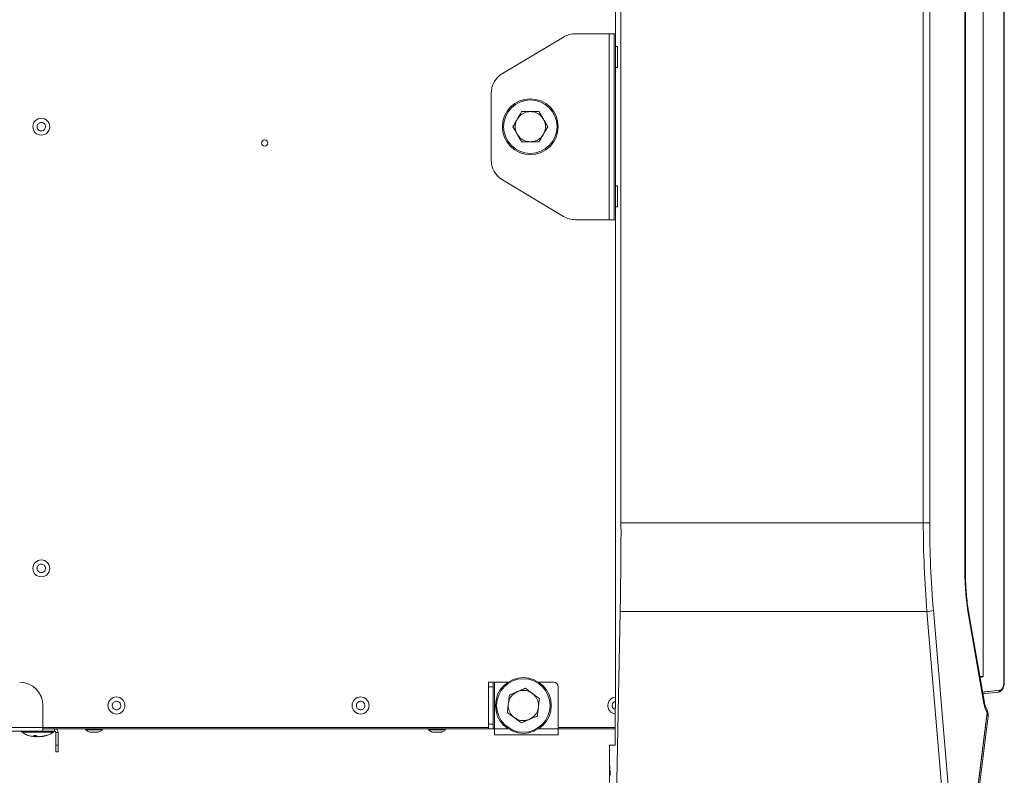
# Model space of a CAD drawing. Units: millimetres. Extents: x 21158 to 40774, y 6333 to 19764.
# Drawn here: x 31226 to 31438, y 13440 to 13603 of the extents above; entities that cross this region are included whole.
import ezdxf

# ---------------------------------------------------------------- set-up
doc = ezdxf.new("R2010")
doc.units = ezdxf.units.MM
doc.layers.add('Flowair', color=1, linetype='Continuous')

# ---------------------------------------------------------------- blocks, each defined once
blk = doc.blocks.new('kmfb_mn')
at = {"layer": 'Flowair', "linetype": 'Continuous', "lineweight": 15}
for p, q in [((-5971.26, 6308.41), (-5971.26, 6558.41)), ((-5892.14, 6551.66), (-5892.14, 6315.16)), ((-5887.71, 6313.78), (-5887.71, 6553.03)), ((-5887.63, 6313.78), (-5887.63, 6553.03)), ((-5896.1, 6337.92), (-5896.1, 6528.9)), ((-5895.98, 6337.92), (-5895.98, 6528.9)), ((-5970.06, 6518.61), (-5970.06, 6348.21)), ((-5905.04, 6348.21), (-5905.04, 6518.61)), ((-5903.67, 6518.61), (-5903.67, 6348.21)), ((-5982.42, 6452.7), (-5995.55, 6444.86)), ((-5972.61, 6453.41), (-5979.85, 6453.41)), ((-5972.61, 6413.41), (-5972.61, 6453.41)), ((-5972.61, 6453.41), (-5971.56, 6453.41)), ((-5971.56, 6413.41), (-5971.56, 6453.41)), ((-5971.26, 6453.41), (-5971.56, 6453.41)), ((-5971.26, 6450.66), (-5970.8, 6450.66)), ((-5971.26, 6446.16), (-5971.26, 6450.66)), ((-5971.26, 6446.16), (-5971.26, 6450.66)), ((-5970.8, 6446.16), (-5970.8, 6450.66)), ((-5970.8, 6446.16), (-5971.26, 6446.16)), ((-5997.98, 6440.57), (-5997.98, 6426.25)), ((-5989.56, 6436.66), (-5989.56, 6436.66)), ((-5992.37, 6435.03), (-5992.37, 6435.03)), ((-5986.74, 6431.78), (-5986.74, 6431.78)), ((-5989.56, 6430.16), (-5989.56, 6430.16)), ((-5995.55, 6421.95), (-5982.42, 6414.11)), ((-5971.26, 6420.66), (-5970.8, 6420.66)), ((-5971.26, 6416.16), (-5971.26, 6420.66)), ((-5971.26, 6416.16), (-5971.26, 6420.66)), ((-5970.8, 6416.16), (-5970.8, 6420.66)), ((-5970.8, 6416.16), (-5971.26, 6416.16)), ((-5979.85, 6413.41), (-5972.61, 6413.41)), ((-5971.56, 6413.41), (-5972.61, 6413.41)), ((-5971.56, 6413.41), (-5971.26, 6413.41)), ((-5905.04, 6348.21), (-5970.06, 6348.21)), ((-5970.06, 6346.85), (-5970.06, 6348.21)), ((-5903.67, 6348.21), (-5905.04, 6348.21)), ((-5896.1, 6337.92), (-5895.98, 6337.92)), ((-5898.36, 6275.58), (-5902.88, 6329.39)), ((-5971.32, 6275.05), (-5970.24, 6329.11)), ((-5970.24, 6329.11), (-5904.26, 6329.11)), ((-5904.26, 6329.11), (-5899.72, 6275.06)), ((-5895.27, 6327.99), (-5892.01, 6309.31)), ((-5891.91, 6309.57), (-5895.17, 6328.25)), ((-5998.56, 6313.91), (-5997.56, 6313.91)), ((-5998.56, 6312.91), (-5998.56, 6313.91)), ((-5997.56, 6312.91), (-5998.56, 6312.91)), ((-5998.56, 6312.91), (-5998.56, 6304.91)), ((-5997.56, 6313.91), (-5997.56, 6312.91)), ((-5997.26, 6313.91), (-5997.56, 6313.91)), ((-5997.56, 6312.91), (-5997.56, 6304.91)), ((-5997.26, 6313.91), (-5997.26, 6303.91)), ((-5994.37, 6313.91), (-5997.26, 6313.91)), ((-5984.56, 6313.91), (-5987.74, 6313.91)), ((-5983.56, 6312.91), (-5983.56, 6303.91)), ((-5887.71, 6313.78), (-5887.63, 6313.78)), ((-5992.34, 6311.89), (-5992.34, 6311.89)), ((-5892.23, 6311.42), (-5888.93, 6311.79)), ((-6094.38, 6304.21), (-6094.38, 6308.91)), ((-5994.29, 6309.29), (-5994.29, 6309.29)), ((-5987.83, 6308.53), (-5987.83, 6308.53)), ((-5971.33, 6300.41), (-5971.33, 6308.41)), ((-5971.33, 6308.41), (-5971.26, 6308.41)), ((-5891.27, 6307.54), (-5891.18, 6307.35)), ((-6094.38, 6304.21), (-6129.38, 6304.21)), ((-6094.38, 6304.21), (-6094.38, 6303.41)), ((-5998.56, 6304.16), (-6094.38, 6304.16)), ((-6091.9, 6303.91), (-6094.38, 6303.91)), ((-6091.9, 6303.41), (-6091.9, 6303.91)), ((-6091.9, 6303.91), (-5998.56, 6303.91)), ((-6085.2, 6303.91), (-6085.2, 6303.71)), ((-6081.55, 6303.71), (-6081.55, 6303.91)), ((-6011.48, 6303.91), (-6011.48, 6303.71)), ((-6007.83, 6303.71), (-6007.83, 6303.91)), ((-5998.56, 6304.91), (-5997.56, 6304.91)), ((-5998.56, 6303.91), (-5998.56, 6304.91)), ((-5997.56, 6303.91), (-5998.56, 6303.91)), ((-5997.56, 6304.91), (-5997.56, 6303.91)), ((-5997.56, 6303.91), (-5997.26, 6303.91)), ((-5997.26, 6302.61), (-5997.26, 6303.91)), ((-5997.26, 6303.91), (-5994.37, 6303.91)), ((-5989.77, 6305.92), (-5989.77, 6305.92)), ((-5987.74, 6303.91), (-5983.56, 6303.91)), ((-5971.33, 6304.16), (-5983.56, 6304.16)), ((-5983.56, 6303.91), (-5983.56, 6302.61)), ((-5983.56, 6303.91), (-5971.33, 6303.91)), ((-6094.38, 6303.41), (-6129.38, 6303.41)), ((-6099.01, 6303.38), (-6099.01, 6303.18)), ((-6092.18, 6303.38), (-6099.01, 6303.38)), ((-6099.01, 6303.18), (-6092.01, 6303.18)), ((-6092.04, 6303.16), (-6098.99, 6303.16)), ((-6092.43, 6303.15), (-6098.76, 6303.15)), ((-6097.4, 6302.47), (-6097.47, 6302.47)), ((-6096.69, 6302.28), (-6095.99, 6302.19)), ((-6096.45, 6302.25), (-6096.01, 6302.19)), ((-6096.42, 6302.47), (-6095.8, 6302.47)), ((-6096.34, 6302.49), (-6095.93, 6302.24)), ((-6095.93, 6302.24), (-6095.87, 6302.47)), ((-6095.93, 6302.24), (-6095.88, 6302.47)), ((-6095.92, 6302.26), (-6095.77, 6302.23)), ((-6095.76, 6302.19), (-6095.87, 6302.2)), ((-6095.77, 6302.23), (-6095.74, 6302.43)), ((-6095.52, 6302.28), (-6095.76, 6302.19)), ((-6095.69, 6302.39), (-6095.7, 6302.23)), ((-6095.57, 6302.26), (-6095.31, 6302.19)), ((-6095.52, 6302.24), (-6095.33, 6302.19)), ((-6095.33, 6302.19), (-6095.12, 6302.22)), ((-6095.31, 6302.19), (-6095.12, 6302.21)), ((-6091.9, 6303.41), (-6094.38, 6303.41)), ((-6093.76, 6302.47), (-6093.56, 6302.47)), ((-6092.27, 6303.15), (-6092.43, 6303.15)), ((-6092.01, 6303.38), (-6092.18, 6303.38)), ((-6092.01, 6303.18), (-6092.01, 6303.38)), ((-6091.6, 6303.11), (-6091.1, 6303.11)), ((-6091.6, 6303.11), (-6091.6, 6300.41)), ((-6091.1, 6303.11), (-6091.1, 6300.41)), ((-6085.2, 6303.71), (-6083.73, 6303.71)), ((-6083.73, 6303.71), (-6081.55, 6303.71)), ((-6011.48, 6303.71), (-6010.17, 6303.71)), ((-6010.17, 6303.71), (-6007.83, 6303.71)), ((-5983.56, 6302.61), (-5997.26, 6302.61)), ((-6091.6, 6300.41), (-6091.1, 6300.41)), ((-6091.6, 6298.91), (-6091.6, 6300.41)), ((-6091.1, 6300.41), (-6091.1, 6298.91)), ((-5972.54, 6297.91), (-5972.54, 6300.41)), ((-5972.54, 6300.41), (-5971.33, 6300.41)), ((-6091.1, 6298.91), (-6091.6, 6298.91)), ((-5972.54, 6297.89), (-5972.54, 6291.81))]:
    blk.add_line(p, q, dxfattribs=at)
at = {"layer": 'Flowair', "linetype": 'Continuous', "lineweight": 15, "flags": 128}
for points in [[(-5895.17, 6328.25), (-5895.18, 6328.14), (-5895.27, 6327.99)], [(-5891.91, 6309.57), (-5891.92, 6309.45), (-5892.01, 6309.31)], [(-5891.32, 6307.42), (-5891.61, 6305.13), (-5892.75, 6295.97), (-5895.67, 6272.47)], [(-5895.63, 6272.41), (-5894.58, 6280.84), (-5891.29, 6307.36)], [(-5895.43, 6272.22), (-5895.14, 6274.51), (-5893.98, 6283.67), (-5891.09, 6306.63)], [(-5891.35, 6306.79), (-5891.3, 6306.78), (-5891.24, 6306.75), (-5891.18, 6306.73), (-5891.14, 6306.71), (-5891.11, 6306.68), (-5891.09, 6306.66), (-5891.09, 6306.63)]]:
    blk.add_lwpolyline(points, dxfattribs=at)
at = {"layer": 'Flowair', "linetype": 'Continuous', "lineweight": 15}
for centre, radius in [((-5989.56, 6433.41), 6), ((-5989.56, 6433.41), 5.75), ((-6094.73, 6433.41), 1.82), ((-6046.71, 6429.92), 0.675), ((-6094.73, 6338.41), 1.82), ((-5991.06, 6308.91), 6), ((-5991.06, 6308.91), 5.75), ((-6078.56, 6308.91), 1.83), ((-6026.06, 6308.91), 1.83)]:
    blk.add_circle(centre, radius, dxfattribs=at)
for centre, radius, start, end in [((-5979.85, 6448.41), 5, 90, 120.8383), ((-5992.98, 6440.57), 5, 120.8383, 180), ((-5992.98, 6426.25), 5, 180, 239.1617), ((-5979.85, 6418.41), 5, 239.1617, 270), ((-5904.43, 6333.36), 4.26, 272.2447, 291.2671), ((-6099.38, 6308.91), 5, 0, 90), ((-5984.56, 6312.91), 1, 0, 90), ((-5971.06, 6308.91), 1.83, 96.3061, 261.2653), ((-5888.98, 6312.13), 0.348, 278.2837, 8.9758), ((-5888.98, 6312.13), 0.348, 278.2837, 8.9758), ((-5891.36, 6307.36), 0.0694, 359.8784, 62.3878), ((-5892.58, 6306.81), 1.5, 0.1501, 20.0788), ((-6091.9, 6303.11), 0.8, 0, 90), ((-6098.99, 6303.38), 0.025, 90, 180), ((-6098.99, 6303.18), 0.025, 180, 270), ((-6098.77, 6303.13), 0.025, 41.9688, 90), ((-6092.25, 6303.13), 0.025, 90, 138.0312), ((-6092.04, 6303.38), 0.025, 0, 90), ((-6092.04, 6303.18), 0.025, 270, 0), ((-6091.9, 6303.11), 0.3, 0, 90)]:
    blk.add_arc(centre, radius, start, end, dxfattribs=at)
for centre, major_axis, ratio, start_param, end_param in [((-5980.28, 6348.21), (0, -100), 0.102248, 1.378584, 1.55715), ((-5862.48, 6348.21), (0, -100), 0.425666, 4.712389, 4.904601), ((-5861.1, 6348.21), (0, -98.5), 0.432149, 4.712389, 4.904601), ((-5884.65, 6337.92), (0, -26.5), 0.432149, 4.712389, 5.096361), ((-6156.08, 6041.01), (333.73, 247.32), 0.354369, 0.443058, 0.446383), ((-5890.41, 6310.81), (0, -4), 0.432149, 5.096361, 5.723006), ((-5972.02, 6297.91), (0, -5), 0.102248, 4.712389, 5.646256)]:
    blk.add_ellipse(centre, major_axis=major_axis, ratio=ratio, start_param=start_param, end_param=end_param, dxfattribs=at)
for points, knots in [([(-5989.56, 6436.66), (-5989.98, 6436.61), (-5990.83, 6436.51), (-5991.81, 6435.85), (-5992.21, 6435.27), (-5992.37, 6435.03)], [0, 0, 0, 0, 0.37463, 0.749339, 1, 1, 1, 1]), ([(-5991.43, 6436.66), (-5991.6, 6436.36), (-5991.89, 6435.86), (-5992.23, 6435.28), (-5992.37, 6435.03)], [0, 0, 0, 0, 0.588353, 1, 1, 1, 1]), ([(-5989.56, 6436.66), (-5989.69, 6436.66), (-5990.19, 6436.66), (-5990.84, 6436.66), (-5991.29, 6436.66), (-5991.43, 6436.66)], [0, 0, 0, 0, 0.190139, 0.750588, 1, 1, 1, 1]), ([(-5986.74, 6435.03), (-5986.9, 6435.27), (-5987.3, 6435.85), (-5988.29, 6436.51), (-5989.13, 6436.61), (-5989.56, 6436.66)], [0, 0, 0, 0, 0.250672, 0.625336, 1, 1, 1, 1]), ([(-5987.68, 6436.66), (-5987.83, 6436.66), (-5988.27, 6436.66), (-5988.91, 6436.66), (-5989.41, 6436.66), (-5989.56, 6436.66)], [0, 0, 0, 0, 0.264875, 0.777793, 1, 1, 1, 1]), ([(-5986.74, 6435.03), (-5986.75, 6435.04), (-5986.89, 6435.29), (-5987.23, 6435.88), (-5987.52, 6436.37), (-5987.68, 6436.66)], [0, 0, 0, 0, 0.008975, 0.430388, 1, 1, 1, 1]), ([(-6094.23, 6434.17), (-6094.15, 6434.11), (-6093.99, 6433.98), (-6093.84, 6433.7), (-6093.8, 6433.39), (-6093.85, 6433.08), (-6094.01, 6432.81), (-6094.25, 6432.61), (-6094.54, 6432.5), (-6094.85, 6432.49), (-6095.08, 6432.56), (-6095.29, 6432.68), (-6095.46, 6432.84), (-6095.61, 6433.12), (-6095.66, 6433.43), (-6095.6, 6433.73), (-6095.44, 6434), (-6095.2, 6434.21), (-6094.91, 6434.32), (-6094.6, 6434.33), (-6094.37, 6434.26), (-6094.25, 6434.19), (-6094.23, 6434.17)], [0, 0, 0, 0, 0.053685, 0.107371, 0.161058, 0.214745, 0.268431, 0.322118, 0.375805, 0.42949, 0.483177, 0.5, 0.553686, 0.607373, 0.66106, 0.714745, 0.76843, 0.822117, 0.875804, 0.929489, 0.983175, 1, 1, 1, 1]), ([(-5992.37, 6435.03), (-5992.37, 6435.03), (-5992.52, 6434.78), (-5992.86, 6434.19), (-5993.15, 6433.69), (-5993.31, 6433.41)], [0, 0, 0, 0, 0.008975, 0.430394, 1, 1, 1, 1]), ([(-5993.31, 6433.41), (-5993.14, 6433.11), (-5992.85, 6432.61), (-5992.51, 6432.03), (-5992.37, 6431.78)], [0, 0, 0, 0, 0.588323, 1, 1, 1, 1]), ([(-5992.37, 6435.03), (-5992.44, 6434.91), (-5992.7, 6434.41), (-5992.89, 6433.41), (-5992.7, 6432.41), (-5992.44, 6431.91), (-5992.37, 6431.78)], [0, 0, 0, 0, 0.125537, 0.500005, 0.874473, 1, 1, 1, 1]), ([(-5986.74, 6431.78), (-5986.68, 6431.91), (-5986.41, 6432.41), (-5986.23, 6433.41), (-5986.41, 6434.41), (-5986.68, 6434.91), (-5986.74, 6435.03)], [0, 0, 0, 0, 0.125537, 0.500005, 0.874473, 1, 1, 1, 1]), ([(-5985.8, 6433.41), (-5985.97, 6433.7), (-5986.26, 6434.2), (-5986.6, 6434.79), (-5986.74, 6435.03)], [0, 0, 0, 0, 0.588317, 1, 1, 1, 1]), ([(-5986.74, 6431.78), (-5986.74, 6431.79), (-5986.59, 6432.04), (-5986.25, 6432.63), (-5985.97, 6433.12), (-5985.8, 6433.41)], [0, 0, 0, 0, 0.008975, 0.430388, 1, 1, 1, 1]), ([(-5992.37, 6431.78), (-5992.21, 6431.55), (-5991.81, 6430.97), (-5990.83, 6430.31), (-5989.98, 6430.21), (-5989.56, 6430.16)], [0, 0, 0, 0, 0.250672, 0.625336, 1, 1, 1, 1]), ([(-5992.37, 6431.78), (-5992.37, 6431.78), (-5992.22, 6431.53), (-5991.88, 6430.94), (-5991.6, 6430.44), (-5991.43, 6430.16)], [0, 0, 0, 0, 0.008975, 0.430388, 1, 1, 1, 1]), ([(-5989.56, 6430.16), (-5989.13, 6430.21), (-5988.29, 6430.31), (-5987.3, 6430.97), (-5986.9, 6431.55), (-5986.74, 6431.78)], [0, 0, 0, 0, 0.374631, 0.749342, 1, 1, 1, 1]), ([(-5987.68, 6430.16), (-5987.51, 6430.45), (-5987.22, 6430.95), (-5986.88, 6431.54), (-5986.74, 6431.78)], [0, 0, 0, 0, 0.588357, 1, 1, 1, 1]), ([(-5991.43, 6430.16), (-5991.29, 6430.16), (-5990.84, 6430.16), (-5990.19, 6430.16), (-5989.69, 6430.16), (-5989.56, 6430.16)], [0, 0, 0, 0, 0.249379, 0.809752, 1, 1, 1, 1]), ([(-5989.56, 6430.16), (-5989.41, 6430.16), (-5988.91, 6430.16), (-5988.27, 6430.16), (-5987.83, 6430.16), (-5987.68, 6430.16)], [0, 0, 0, 0, 0.222102, 0.735089, 1, 1, 1, 1]), ([(-6095.47, 6338.94), (-6095.4, 6339.02), (-6095.27, 6339.17), (-6094.98, 6339.3), (-6094.67, 6339.34), (-6094.37, 6339.27), (-6094.1, 6339.1), (-6093.91, 6338.85), (-6093.81, 6338.56), (-6093.81, 6338.25), (-6093.89, 6338.02), (-6094.02, 6337.82), (-6094.19, 6337.65), (-6094.47, 6337.51), (-6094.78, 6337.48), (-6095.09, 6337.55), (-6095.35, 6337.72), (-6095.54, 6337.96), (-6095.64, 6338.26), (-6095.64, 6338.57), (-6095.56, 6338.8), (-6095.49, 6338.91), (-6095.47, 6338.94)], [0, 0, 0, 0, 0.053687, 0.107373, 0.161059, 0.214746, 0.268433, 0.322119, 0.375805, 0.429491, 0.483178, 0.500001, 0.553688, 0.607374, 0.66106, 0.714745, 0.768432, 0.822117, 0.875805, 0.929491, 0.983177, 1, 1, 1, 1]), ([(-5895.17, 6328.25), (-5895.22, 6328.56), (-5895.38, 6329.47), (-5895.59, 6331.01), (-5895.78, 6332.87), (-5895.91, 6334.77), (-5895.97, 6336.46), (-5895.98, 6337.51), (-5895.98, 6337.92)], [0, 0, 0, 0, 0.10267, 0.297152, 0.490749, 0.683657, 0.876114, 1, 1, 1, 1]), ([(-5892.14, 6315.15), (-5892.14, 6315.15), (-5892.14, 6315.14), (-5892.14, 6315.14), (-5892.14, 6315.14), (-5892.15, 6315.14), (-5892.15, 6315.13), (-5892.2, 6315.12), (-5892.39, 6315.09), (-5892.62, 6315.07), (-5892.82, 6315.05), (-5892.87, 6315.05)], [0, 0, 0, 0, 0.001254, 0.00202, 0.004474, 0.005741, 0.013774, 0.043976, 0.195354, 0.807286, 1, 1, 1, 1]), ([(-5892.85, 6314.95), (-5892.81, 6314.96), (-5892.61, 6314.99), (-5892.39, 6315.03), (-5892.19, 6315.09), (-5892.15, 6315.12), (-5892.14, 6315.13), (-5892.14, 6315.14), (-5892.14, 6315.15), (-5892.14, 6315.15), (-5892.14, 6315.15), (-5892.14, 6315.16)], [0, 0, 0, 0, 0.159784, 0.779734, 0.935997, 0.969463, 0.979833, 0.9858, 0.990667, 0.995515, 1, 1, 1, 1]), ([(-5892.14, 6315.16), (-5892.14, 6315.15), (-5892.14, 6315.15), (-5892.14, 6315.15), (-5892.14, 6315.15), (-5892.14, 6315.15)], [0, 0, 0, 0, 0.563557, 0.80136, 1, 1, 1, 1]), ([(-5990.62, 6312.64), (-5990.76, 6312.58), (-5991.16, 6312.4), (-5991.75, 6312.15), (-5992.21, 6311.95), (-5992.34, 6311.89)], [0, 0, 0, 0, 0.264874, 0.777795, 1, 1, 1, 1]), ([(-5989.12, 6311.51), (-5989.12, 6311.52), (-5989.35, 6311.69), (-5989.9, 6312.1), (-5990.36, 6312.44), (-5990.62, 6312.64)], [0, 0, 0, 0, 0.008972, 0.430392, 1, 1, 1, 1]), ([(-5888.91, 6311.81), (-5888.87, 6311.81), (-5888.7, 6311.8), (-5888.41, 6311.96), (-5888.1, 6312.24), (-5887.85, 6312.65), (-5887.68, 6313.15), (-5887.62, 6313.55), (-5887.63, 6313.76), (-5887.63, 6313.78)], [0, 0, 0, 0, 0.051495, 0.226549, 0.402237, 0.588573, 0.781699, 0.975131, 1, 1, 1, 1]), ([(-5887.71, 6313.78), (-5887.72, 6313.61), (-5887.75, 6313.25), (-5887.91, 6312.78), (-5888.16, 6312.41), (-5888.42, 6312.23), (-5888.58, 6312.2), (-5888.64, 6312.19)], [0, 0, 0, 0, 0.21976, 0.439499, 0.661222, 0.887155, 1, 1, 1, 1]), ([(-5887.71, 6313.78), (-5887.72, 6313.61), (-5887.75, 6313.25), (-5887.91, 6312.78), (-5888.16, 6312.42), (-5888.42, 6312.23), (-5888.58, 6312.2), (-5888.64, 6312.19)], [0, 0, 0, 0, 0.21976, 0.439499, 0.661221, 0.887157, 1, 1, 1, 1]), ([(-5992.34, 6311.89), (-5992.71, 6311.68), (-5993.45, 6311.25), (-5994.09, 6310.26), (-5994.23, 6309.57), (-5994.29, 6309.29)], [0, 0, 0, 0, 0.374631, 0.749342, 1, 1, 1, 1]), ([(-5994.07, 6311.15), (-5994.11, 6310.81), (-5994.17, 6310.24), (-5994.25, 6309.56), (-5994.29, 6309.29)], [0, 0, 0, 0, 0.588357, 1, 1, 1, 1]), ([(-5992.34, 6311.89), (-5992.46, 6311.84), (-5992.93, 6311.64), (-5993.52, 6311.39), (-5993.94, 6311.21), (-5994.07, 6311.15)], [0, 0, 0, 0, 0.190139, 0.750588, 1, 1, 1, 1]), ([(-5989.12, 6311.51), (-5989.36, 6311.67), (-5989.95, 6312.04), (-5991.12, 6312.26), (-5991.93, 6312.02), (-5992.34, 6311.89)], [0, 0, 0, 0, 0.250671, 0.625335, 1, 1, 1, 1]), ([(-5987.83, 6308.53), (-5987.82, 6308.67), (-5987.78, 6309.23), (-5988, 6310.23), (-5988.57, 6311.07), (-5989.01, 6311.43), (-5989.12, 6311.51)], [0, 0, 0, 0, 0.125538, 0.500005, 0.874472, 1, 1, 1, 1]), ([(-5987.61, 6310.39), (-5987.88, 6310.6), (-5988.35, 6310.94), (-5988.89, 6311.35), (-5989.12, 6311.51)], [0, 0, 0, 0, 0.588324, 1, 1, 1, 1]), ([(-5987.83, 6308.53), (-5987.83, 6308.54), (-5987.79, 6308.82), (-5987.72, 6309.5), (-5987.65, 6310.07), (-5987.61, 6310.39)], [0, 0, 0, 0, 0.008973, 0.430393, 1, 1, 1, 1]), ([(-5888.64, 6312.19), (-5889.4, 6312.1), (-5890.56, 6311.96), (-5891.85, 6311.83), (-5892.3, 6311.78)], [0, 0, 0, 0, 0.65446, 1, 1, 1, 1]), ([(-5888.64, 6312.19), (-5889.4, 6312.1), (-5890.56, 6311.97), (-5891.85, 6311.83), (-5892.3, 6311.78)], [0, 0, 0, 0, 0.654414, 1, 1, 1, 1]), ([(-6079.4, 6309.26), (-6079.35, 6309.35), (-6079.25, 6309.53), (-6079, 6309.72), (-6078.71, 6309.83), (-6078.4, 6309.82), (-6078.1, 6309.72), (-6077.86, 6309.52), (-6077.7, 6309.26), (-6077.63, 6308.95), (-6077.66, 6308.71), (-6077.74, 6308.49), (-6077.87, 6308.29), (-6078.11, 6308.09), (-6078.41, 6307.99), (-6078.72, 6307.99), (-6079.01, 6308.1), (-6079.25, 6308.29), (-6079.42, 6308.56), (-6079.49, 6308.86), (-6079.46, 6309.1), (-6079.41, 6309.23), (-6079.4, 6309.26)], [0, 0, 0, 0, 0.053686, 0.107372, 0.161058, 0.214745, 0.268431, 0.322117, 0.375804, 0.429489, 0.483176, 0.5, 0.553686, 0.607372, 0.661058, 0.714745, 0.768431, 0.822117, 0.875804, 0.929489, 0.983176, 1, 1, 1, 1]), ([(-6026.93, 6309.17), (-6026.89, 6309.26), (-6026.81, 6309.46), (-6026.59, 6309.67), (-6026.3, 6309.81), (-6025.99, 6309.84), (-6025.69, 6309.76), (-6025.43, 6309.59), (-6025.24, 6309.35), (-6025.14, 6309.05), (-6025.14, 6308.81), (-6025.2, 6308.58), (-6025.3, 6308.36), (-6025.53, 6308.14), (-6025.81, 6308.01), (-6026.12, 6307.98), (-6026.42, 6308.05), (-6026.69, 6308.22), (-6026.88, 6308.47), (-6026.98, 6308.77), (-6026.97, 6309.01), (-6026.94, 6309.14), (-6026.93, 6309.17)], [0, 0, 0, 0, 0.053686, 0.107372, 0.161059, 0.214745, 0.268431, 0.322118, 0.375804, 0.42949, 0.483176, 0.5, 0.553686, 0.607372, 0.661059, 0.714745, 0.768431, 0.822118, 0.875804, 0.92949, 0.983176, 1, 1, 1, 1]), ([(-5994.29, 6309.29), (-5994.29, 6309.28), (-5994.32, 6308.99), (-5994.4, 6308.32), (-5994.47, 6307.75), (-5994.5, 6307.42)], [0, 0, 0, 0, 0.008973, 0.430393, 1, 1, 1, 1]), ([(-5994.29, 6309.29), (-5994.3, 6309.15), (-5994.34, 6308.58), (-5994.12, 6307.59), (-5993.55, 6306.75), (-5993.11, 6306.39), (-5993, 6306.3)], [0, 0, 0, 0, 0.125538, 0.500004, 0.874472, 1, 1, 1, 1]), ([(-5989.77, 6305.92), (-5989.4, 6306.14), (-5988.66, 6306.56), (-5988.02, 6307.56), (-5987.88, 6308.25), (-5987.83, 6308.53)], [0, 0, 0, 0, 0.374631, 0.749342, 1, 1, 1, 1]), ([(-5988.05, 6306.67), (-5988.01, 6307), (-5987.94, 6307.58), (-5987.86, 6308.25), (-5987.83, 6308.53)], [0, 0, 0, 0, 0.588356, 1, 1, 1, 1]), ([(-5971.33, 6308.04), (-5971.42, 6308.08), (-5971.6, 6308.15), (-5971.81, 6308.37), (-5971.95, 6308.65), (-5971.98, 6308.89), (-5971.96, 6309.02), (-5971.96, 6309.05)], [0, 0, 0, 0, 0.212751, 0.450348, 0.687945, 0.92554, 1, 1, 1, 1]), ([(-5971.96, 6309.05), (-5971.93, 6309.15), (-5971.88, 6309.35), (-5971.68, 6309.59), (-5971.46, 6309.75), (-5971.31, 6309.78), (-5971.26, 6309.79)], [0, 0, 0, 0, 0.28432, 0.568641, 0.852963, 1, 1, 1, 1]), ([(-5891.49, 6308.31), (-5891.51, 6308.34), (-5891.56, 6308.42), (-5891.69, 6308.71), (-5891.82, 6309.1), (-5891.88, 6309.42), (-5891.91, 6309.57)], [0, 0, 0, 0, 0.174287, 0.459835, 0.756683, 1, 1, 1, 1]), ([(-5891.49, 6308.3), (-5891.48, 6308.29), (-5891.39, 6308.18), (-5891.3, 6307.88), (-5891.32, 6307.57), (-5891.32, 6307.42)], [0, 0, 0, 0, 0.059105, 0.532329, 1, 1, 1, 1]), ([(-5891.29, 6307.36), (-5891.29, 6307.37), (-5891.25, 6307.54), (-5891.3, 6307.85), (-5891.38, 6308.17), (-5891.48, 6308.28), (-5891.48, 6308.29)], [0, 0, 0, 0, 0.031422, 0.52863, 0.95407, 1, 1, 1, 1]), ([(-5994.5, 6307.42), (-5994.23, 6307.22), (-5993.77, 6306.87), (-5993.22, 6306.47), (-5993, 6306.3)], [0, 0, 0, 0, 0.588324, 1, 1, 1, 1]), ([(-5993, 6306.3), (-5992.76, 6306.15), (-5992.16, 6305.78), (-5991, 6305.56), (-5990.18, 6305.8), (-5989.77, 6305.92)], [0, 0, 0, 0, 0.250672, 0.625336, 1, 1, 1, 1]), ([(-5993, 6306.3), (-5992.99, 6306.3), (-5992.76, 6306.13), (-5992.22, 6305.72), (-5991.76, 6305.38), (-5991.49, 6305.18)], [0, 0, 0, 0, 0.008974, 0.430393, 1, 1, 1, 1]), ([(-5989.77, 6305.92), (-5989.63, 6305.98), (-5989.18, 6306.18), (-5988.59, 6306.43), (-5988.19, 6306.61), (-5988.05, 6306.67)], [0, 0, 0, 0, 0.2221, 0.73509, 1, 1, 1, 1]), ([(-5891.11, 6307.02), (-5891.12, 6307.15), (-5891.15, 6307.34), (-5891.26, 6307.5), (-5891.29, 6307.56)], [0, 0, 0, 0, 0.649263, 1, 1, 1, 1]), ([(-5891.1, 6307.02), (-5891.11, 6307.14), (-5891.13, 6307.26), (-5891.18, 6307.37), (-5891.19, 6307.37)], [0, 0, 0, 0, 0.963004, 1, 1, 1, 1]), ([(-5891.09, 6306.63), (-5891.07, 6306.75), (-5891.06, 6306.88), (-5891.09, 6307.01), (-5891.1, 6307.02)], [0, 0, 0, 0, 0.91817, 1, 1, 1, 1]), ([(-5991.49, 6305.18), (-5991.37, 6305.24), (-5990.95, 6305.42), (-5990.35, 6305.67), (-5989.89, 6305.87), (-5989.77, 6305.92)], [0, 0, 0, 0, 0.249379, 0.809752, 1, 1, 1, 1]), ([(-6098.76, 6303.16), (-6098.52, 6302.97), (-6097.99, 6302.57), (-6097.24, 6302.37), (-6096.79, 6302.3), (-6096.69, 6302.29)], [0, 0, 0, 0, 0.401704, 0.871773, 1, 1, 1, 1]), ([(-6095.99, 6302.19), (-6096.06, 6302.21), (-6096.22, 6302.26), (-6096.35, 6302.4), (-6096.42, 6302.47)], [0, 0, 0, 0, 0.500091, 1, 1, 1, 1]), ([(-6095.99, 6302.19), (-6095.98, 6302.19), (-6095.96, 6302.21), (-6095.94, 6302.22), (-6095.93, 6302.22)], [0, 0, 0, 0, 0.696207, 1, 1, 1, 1]), ([(-6095.93, 6302.24), (-6095.93, 6302.24), (-6095.92, 6302.24), (-6095.93, 6302.24), (-6095.93, 6302.24), (-6095.93, 6302.24)], [0, 0, 0, 0, 0.111719, 0.799206, 1, 1, 1, 1]), ([(-6095.93, 6302.22), (-6095.93, 6302.23), (-6095.93, 6302.23), (-6095.93, 6302.23), (-6095.93, 6302.23)], [0, 0, 0, 0, 0.997842, 1, 1, 1, 1]), ([(-6095.8, 6302.47), (-6095.71, 6302.4), (-6095.53, 6302.26), (-6095.35, 6302.21), (-6095.27, 6302.19)], [0, 0, 0, 0, 0.499896, 1, 1, 1, 1]), ([(-6095.73, 6302.22), (-6095.73, 6302.22), (-6095.74, 6302.23), (-6095.75, 6302.23), (-6095.76, 6302.23), (-6095.77, 6302.23)], [0, 0, 0, 0, 0.374721, 0.752346, 1, 1, 1, 1]), ([(-6095.76, 6302.19), (-6095.76, 6302.19), (-6095.74, 6302.2), (-6095.73, 6302.22), (-6095.73, 6302.22)], [0, 0, 0, 0, 0.663459, 1, 1, 1, 1]), ([(-6095.7, 6302.23), (-6095.71, 6302.23), (-6095.71, 6302.23), (-6095.72, 6302.23), (-6095.73, 6302.22), (-6095.73, 6302.22)], [0, 0, 0, 0, 0.315153, 0.629522, 1, 1, 1, 1]), ([(-6095.69, 6302.22), (-6095.69, 6302.22), (-6095.7, 6302.23), (-6095.72, 6302.23), (-6095.72, 6302.23), (-6095.73, 6302.23)], [0, 0, 0, 0, 0.374693, 0.752101, 1, 1, 1, 1]), ([(-6095.66, 6302.23), (-6095.66, 6302.23), (-6095.67, 6302.23), (-6095.68, 6302.23), (-6095.69, 6302.22), (-6095.69, 6302.22)], [0, 0, 0, 0, 0.315138, 0.629587, 1, 1, 1, 1]), ([(-6095.64, 6302.23), (-6095.64, 6302.23), (-6095.65, 6302.23), (-6095.66, 6302.23), (-6095.67, 6302.22), (-6095.67, 6302.22)], [0, 0, 0, 0, 0.31504, 0.629458, 1, 1, 1, 1]), ([(-6095.27, 6302.19), (-6095.01, 6302.21), (-6094.51, 6302.26), (-6094.01, 6302.4), (-6093.76, 6302.47)], [0, 0, 0, 0, 0.499861, 1, 1, 1, 1]), ([(-6093.56, 6302.47), (-6093.8, 6302.4), (-6094.28, 6302.26), (-6094.79, 6302.21), (-6095.04, 6302.19)], [0, 0, 0, 0, 0.500144, 1, 1, 1, 1]), ([(-6093.96, 6302.37), (-6094.07, 6302.34), (-6094.25, 6302.29), (-6094.43, 6302.27), (-6094.49, 6302.26)], [0, 0, 0, 0, 0.634366, 1, 1, 1, 1]), ([(-6094.34, 6302.29), (-6094.09, 6302.34), (-6093.58, 6302.44), (-6092.84, 6302.69), (-6092.45, 6303.01), (-6092.26, 6303.16)], [0, 0, 0, 0, 0.333792, 0.692941, 1, 1, 1, 1]), ([(-6085.18, 6303.7), (-6085.02, 6303.56), (-6084.75, 6303.34), (-6084.41, 6303.22), (-6084.27, 6303.17)], [0, 0, 0, 0, 0.583623, 1, 1, 1, 1]), ([(-6084.28, 6303.16), (-6084.28, 6303.16), (-6084.29, 6303.16), (-6084.2, 6303.16), (-6084.01, 6303.16), (-6083.75, 6303.16), (-6083.45, 6303.16), (-6083.14, 6303.16), (-6082.85, 6303.16), (-6082.63, 6303.16), (-6082.52, 6303.16), (-6082.47, 6303.16), (-6082.47, 6303.16), (-6082.48, 6303.16)], [0, 0, 0, 0, 0.046155, 0.153537, 0.260905, 0.368277, 0.475651, 0.583024, 0.690397, 0.797769, 0.905145, 0.93879, 1, 1, 1, 1]), ([(-6082.48, 6303.17), (-6082.38, 6303.21), (-6082.06, 6303.31), (-6081.75, 6303.5), (-6081.59, 6303.68), (-6081.57, 6303.7)], [0, 0, 0, 0, 0.316718, 0.938164, 1, 1, 1, 1]), ([(-6011.45, 6303.7), (-6011.33, 6303.59), (-6011.06, 6303.36), (-6010.73, 6303.23), (-6010.56, 6303.17)], [0, 0, 0, 0, 0.475624, 1, 1, 1, 1]), ([(-6010.56, 6303.16), (-6010.57, 6303.16), (-6010.58, 6303.16), (-6010.51, 6303.16), (-6010.35, 6303.16), (-6010.11, 6303.16), (-6009.81, 6303.16), (-6009.5, 6303.16), (-6009.21, 6303.16), (-6008.96, 6303.16), (-6008.84, 6303.16), (-6008.76, 6303.16), (-6008.76, 6303.16), (-6008.75, 6303.16)], [0, 0, 0, 0, 0.01655, 0.123929, 0.231307, 0.338686, 0.446064, 0.553443, 0.660822, 0.7682, 0.875578, 0.909229, 1, 1, 1, 1]), ([(-6008.76, 6303.17), (-6008.69, 6303.19), (-6008.41, 6303.27), (-6008.1, 6303.46), (-6007.9, 6303.66), (-6007.86, 6303.7)], [0, 0, 0, 0, 0.196754, 0.824813, 1, 1, 1, 1])]:
    blk.add_open_spline(points, degree=3, knots=knots, dxfattribs=at)

msp = doc.modelspace()

# ---------------------------------------------------------------- block references
at = {"layer": 'Flowair'}
msp.add_blockref('kmfb_mn', (37325.268, 7146.239), dxfattribs=at)

doc.saveas('drawing.dxf')
